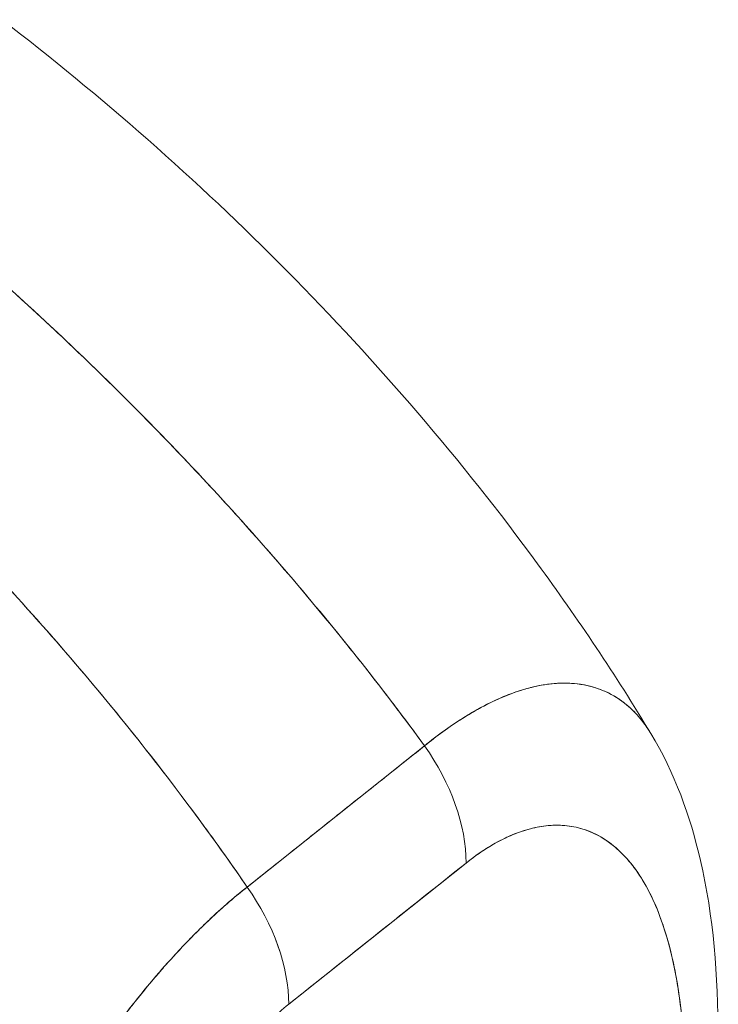
# Model space of a CAD drawing. Units: inches. Extents: x 16 to 359, y 36 to 226.
# Drawn here: x 341 to 342, y 162 to 163 of the extents above; entities that cross this region are included whole.
import ezdxf

# ---------------------------------------------------------------- set-up
doc = ezdxf.new("R2010")
doc.units = ezdxf.units.IN
doc.header["$LTSCALE"] = 22
doc.header["$MEASUREMENT"] = 0
doc.layers.add('Visible (ANSI)', color=7, linetype='Continuous', lineweight=5)

msp = doc.modelspace()

# ---------------------------------------------------------------- linework, layer by layer
at = {"layer": 'Visible (ANSI)'}
for p, q in [((341.42007, 161.93906), (341.55998, 162.05048)), ((341.49089, 161.99546), (341.49089, 161.99553)), ((341.59275, 161.95804), (341.45284, 161.84662)), ((341.38729, 161.91046), (341.38729, 161.91047))]:
    msp.add_line(p, q, dxfattribs=at)
for centre, major_axis, ratio, start_param, end_param in [((341.48327, 162.00397), (-0.08432, 0.10585), 0.659739, 3.834305, 4.627955), ((341.48327, 162.00399), (0.0843, -0.10585), 0.659824, 0.692537, 1.486264), ((341.45806, 161.98902), (0.0406, 0.00004), 0.578161, 4.598967, 4.599533), ((341.45806, 161.98902), (-0.0406, -0.00004), 0.578191, 1.457385, 1.457951), ((341.63599, 38.53719), (-58.48711, -139.43114), 0.479925, 3.860361, 3.861935), ((341.46601, 161.99535), (-0.02094, -0.04992), 0.479909, 5.893703, 5.893938), ((341.34336, 161.89257), (-0.0843, 0.10585), 0.659824, 3.834129, 4.627856), ((341.34335, 161.89253), (0.0843, -0.10587), 0.659908, 0.692877, 1.486527)]:
    msp.add_ellipse(centre, major_axis=major_axis, ratio=ratio, start_param=start_param, end_param=end_param, dxfattribs=at)
for points, knots in [([(341.22663, 162.62318), (341.38264, 162.50342), (341.52945, 162.3574), (341.68079, 162.15074), (341.71076, 162.106), (341.73848, 162.06012)], [0, 0, 0, 0, 2.244315, 2.244315, 2.839372, 2.839372, 2.839372, 2.839372]), ([(341.01454, 162.58662), (341.04477, 162.56498), (341.07405, 162.54298), (341.10238, 162.52074), (341.13071, 162.4985), (341.15809, 162.47602), (341.18451, 162.4534), (341.21093, 162.43078), (341.2364, 162.40803), (341.26092, 162.38524), (341.28544, 162.36245), (341.30901, 162.33962), (341.33166, 162.31684), (341.3543, 162.29406), (341.37601, 162.27132), (341.39681, 162.24871), (341.41761, 162.22609), (341.4375, 162.2036), (341.45651, 162.1813), (341.47551, 162.159), (341.49363, 162.13689), (341.51089, 162.11503), (341.52809, 162.09325), (341.54444, 162.07171), (341.55997, 162.05048)], [0, 0, 0, 0, 0.125051, 0.125051, 0.125051, 0.250106, 0.250106, 0.250106, 0.375161, 0.375161, 0.375161, 0.500216, 0.500216, 0.500216, 0.625271, 0.625271, 0.625271, 0.750326, 0.750326, 0.750326, 0.87538, 0.87538, 0.87538, 1, 1, 1, 1]), ([(341.55997, 162.05048), (341.54862, 162.066), (341.53683, 162.08168), (341.52459, 162.0975), (341.50016, 162.12908), (341.47394, 162.16122), (341.44584, 162.19373), (341.41774, 162.22625), (341.38775, 162.25914), (341.35581, 162.29219), (341.32387, 162.32525), (341.28997, 162.35847), (341.25407, 162.39158), (341.21817, 162.4247), (341.18027, 162.45772), (341.14035, 162.49033), (341.10042, 162.52295), (341.05848, 162.55516), (341.01454, 162.58662)], [0, 0, 0, 0, 0.09109, 0.09109, 0.09109, 0.272872, 0.272872, 0.272872, 0.454654, 0.454654, 0.454654, 0.636436, 0.636436, 0.636436, 0.818218, 0.818218, 0.818218, 1, 1, 1, 1]), ([(340.88673, 162.48483), (340.93009, 162.4529), (340.97142, 162.4202), (341.0107, 162.38708), (341.04999, 162.35396), (341.08723, 162.32041), (341.12244, 162.28674), (341.15764, 162.25308), (341.19082, 162.21929), (341.22202, 162.18564), (341.25321, 162.15199), (341.28242, 162.11848), (341.30972, 162.08533), (341.33703, 162.05217), (341.36242, 162.01938), (341.38599, 161.98712), (341.3978, 161.97096), (341.40916, 161.95493), (341.42007, 161.93905)], [0, 0, 0, 0, 0.181782, 0.181782, 0.181782, 0.363564, 0.363564, 0.363564, 0.545346, 0.545346, 0.545346, 0.727128, 0.727128, 0.727128, 0.90891, 0.90891, 0.90891, 1, 1, 1, 1]), ([(341.42007, 161.93905), (341.40514, 161.96077), (341.38938, 161.98278), (341.37276, 162.00502), (341.35608, 162.02735), (341.33853, 162.04991), (341.32008, 162.07265), (341.30164, 162.09539), (341.28229, 162.11832), (341.26202, 162.14135), (341.24175, 162.16439), (341.22055, 162.18754), (341.19842, 162.21072), (341.17628, 162.23391), (341.15319, 162.25713), (341.12915, 162.2803), (341.10511, 162.30347), (341.0801, 162.32659), (341.05414, 162.34957), (341.02817, 162.37254), (341.00123, 162.39538), (340.97333, 162.41796), (340.94542, 162.44054), (340.91656, 162.46287), (340.88673, 162.48483)], [0, 0, 0, 0, 0.12462, 0.12462, 0.12462, 0.249674, 0.249674, 0.249674, 0.374729, 0.374729, 0.374729, 0.499784, 0.499784, 0.499784, 0.624839, 0.624839, 0.624839, 0.749894, 0.749894, 0.749894, 0.874949, 0.874949, 0.874949, 1, 1, 1, 1]), ([(341.73846, 162.06015), (341.73541, 162.0652), (341.73208, 162.06976), (341.72851, 162.07383), (341.72789, 162.07455), (341.72725, 162.07525), (341.72661, 162.07593), (341.7238, 162.07894), (341.72084, 162.08165), (341.71776, 162.08407), (341.71531, 162.08601), (341.71278, 162.08776), (341.71017, 162.08933), (341.70596, 162.09186), (341.70157, 162.09392), (341.697, 162.09553), (341.69436, 162.09646), (341.69166, 162.09724), (341.68892, 162.09787), (341.68146, 162.09959), (341.67365, 162.10019), (341.66576, 162.09982), (341.66454, 162.09976), (341.66332, 162.09968), (341.6621, 162.09958), (341.65534, 162.09901), (341.64856, 162.09776), (341.64183, 162.09595), (341.63658, 162.09455), (341.63136, 162.0928), (341.6262, 162.0908), (341.62354, 162.08976), (341.6209, 162.08866), (341.61827, 162.08749), (341.6108, 162.08416), (341.60345, 162.08029), (341.59615, 162.07595), (341.59468, 162.07508), (341.59321, 162.07419), (341.59175, 162.07328), (341.58656, 162.07007), (341.58138, 162.06662), (341.5764, 162.06309), (341.57053, 162.05892), (341.56493, 162.05462), (341.55997, 162.05048)], [0.3893658, 0.3893658, 0.3893658, 0.3893658, 0.4362041, 0.4362041, 0.4362041, 0.4444444, 0.4444444, 0.4444444, 0.4804974, 0.4804974, 0.4804974, 0.5092271, 0.5092271, 0.5092271, 0.5555556, 0.5555556, 0.5555556, 0.5823886, 0.5823886, 0.5823886, 0.6553745, 0.6553745, 0.6553745, 0.6666667, 0.6666667, 0.6666667, 0.7290537, 0.7290537, 0.7290537, 0.7777778, 0.7777778, 0.7777778, 0.8029174, 0.8029174, 0.8029174, 0.8744925, 0.8744925, 0.8744925, 0.8888889, 0.8888889, 0.8888889, 0.9398728, 0.9398728, 0.9398728, 1, 1, 1, 1]), ([(341.55997, 162.05048), (341.56471, 162.05432), (341.56949, 162.058), (341.57424, 162.06146), (341.57947, 162.06527), (341.58468, 162.06881), (341.58985, 162.07209), (341.5932, 162.07421), (341.59654, 162.07622), (341.59985, 162.07811), (341.60212, 162.07941), (341.60438, 162.08065), (341.60662, 162.08183), (341.61268, 162.08502), (341.61866, 162.0878), (341.62456, 162.09016), (341.62909, 162.09198), (341.63358, 162.09355), (341.63801, 162.09487), (341.63983, 162.09542), (341.64164, 162.09592), (341.64344, 162.09637), (341.65014, 162.09807), (341.65668, 162.09917), (341.66306, 162.09965), (341.66657, 162.09992), (341.67004, 162.09999), (341.67344, 162.09987), (341.6767, 162.09976), (341.6799, 162.09947), (341.68305, 162.09899), (341.68993, 162.09796), (341.69652, 162.09604), (341.70276, 162.09322), (341.70349, 162.09289), (341.70422, 162.09254), (341.70494, 162.09219), (341.71081, 162.08928), (341.71636, 162.08554), (341.7215, 162.08093), (341.72483, 162.07795), (341.72799, 162.07462), (341.73096, 162.07091), (341.7334, 162.06788), (341.7357, 162.06462), (341.73788, 162.0611), (341.73807, 162.06079), (341.73826, 162.06047), (341.73846, 162.06015)], [0, 0, 0, 0, 0.0395519, 0.0395519, 0.0395519, 0.0829776, 0.0829776, 0.0829776, 0.1111111, 0.1111111, 0.1111111, 0.130351, 0.130351, 0.130351, 0.1822686, 0.1822686, 0.1822686, 0.2222222, 0.2222222, 0.2222222, 0.2386312, 0.2386312, 0.2386312, 0.2996771, 0.2996771, 0.2996771, 0.3333333, 0.3333333, 0.3333333, 0.3655628, 0.3655628, 0.3655628, 0.4361491, 0.4361491, 0.4361491, 0.4444444, 0.4444444, 0.4444444, 0.5119023, 0.5119023, 0.5119023, 0.5555556, 0.5555556, 0.5555556, 0.5911944, 0.5911944, 0.5911944, 0.5943787, 0.5943787, 0.5943787, 0.5943787]), ([(341.73846, 162.06015), (341.75712, 162.02924), (341.76941, 161.99529), (341.78773, 161.91609), (341.79164, 161.86921), (341.79127, 161.81084), (341.79104, 161.80098), (341.79063, 161.79104)], [0, 0, 0, 0, 0.498866, 0.498866, 1.121889, 1.121889, 1.24726, 1.24726, 1.24726, 1.24726]), ([(341.55997, 162.05048), (341.55145, 162.0437), (341.54235, 162.03645), (341.53416, 162.02993), (341.53227, 162.02843), (341.53045, 162.02698), (341.52866, 162.02555), (341.52266, 162.02078), (341.51701, 162.0163), (341.51147, 162.01189), (341.51055, 162.01116), (341.50963, 162.01043), (341.5087, 162.00969), (341.50421, 162.00612), (341.49977, 162.00259), (341.49549, 161.9992), (341.49368, 161.99776), (341.49189, 161.99633), (341.49004, 161.99485), (341.48818, 161.99337), (341.48637, 161.99193), (341.48454, 161.99047), (341.48027, 161.98707), (341.47582, 161.98351), (341.47134, 161.97994), (341.47041, 161.9792), (341.46949, 161.97846), (341.46858, 161.97773), (341.46303, 161.9733), (341.45738, 161.96879), (341.45139, 161.96401), (341.4496, 161.96259), (341.44777, 161.96113), (341.44589, 161.95963), (341.43769, 161.9531), (341.42858, 161.94584), (341.42007, 161.93905)], [0, 0, 0, 0, 0.166667, 0.166667, 0.166667, 0.20499, 0.20499, 0.20499, 0.333333, 0.333333, 0.333333, 0.354537, 0.354537, 0.354537, 0.456696, 0.456696, 0.456696, 0.5, 0.5, 0.5, 0.543586, 0.543586, 0.543586, 0.645594, 0.645594, 0.645594, 0.666667, 0.666667, 0.666667, 0.795017, 0.795017, 0.795017, 0.833333, 0.833333, 0.833333, 1, 1, 1, 1]), ([(341.7649, 161.75063), (341.76589, 161.78108), (341.76537, 161.80844), (341.76317, 161.83267), (341.76096, 161.8569), (341.75707, 161.87802), (341.75202, 161.8961), (341.74697, 161.91418), (341.74076, 161.92924), (341.73368, 161.94157), (341.7266, 161.9539), (341.71866, 161.96352), (341.71013, 161.97071), (341.7016, 161.97791), (341.69249, 161.98268), (341.68302, 161.98533), (341.67355, 161.98798), (341.66373, 161.98851), (341.65372, 161.98713), (341.6437, 161.98576), (341.6335, 161.98248), (341.62331, 161.9776), (341.61313, 161.97272), (341.60297, 161.96623), (341.59276, 161.95804)], [0, 0, 0, 0, 0.125, 0.125, 0.125, 0.25, 0.25, 0.25, 0.375, 0.375, 0.375, 0.5, 0.5, 0.5, 0.625, 0.625, 0.625, 0.75, 0.75, 0.75, 0.875, 0.875, 0.875, 1, 1, 1, 1]), ([(341.7649, 161.75063), (341.76513, 161.75636), (341.7653, 161.76204), (341.7654, 161.76768), (341.7655, 161.77387), (341.76553, 161.78), (341.76547, 161.78605), (341.76541, 161.79271), (341.76525, 161.79929), (341.76497, 161.80575), (341.76467, 161.8129), (341.76425, 161.81991), (341.76368, 161.8268), (341.76306, 161.83445), (341.76227, 161.84194), (341.76131, 161.84924), (341.7606, 161.85467), (341.75979, 161.86), (341.75889, 161.86522), (341.75845, 161.86781), (341.75797, 161.87037), (341.75748, 161.8729), (341.75582, 161.88139), (341.75389, 161.88954), (341.75168, 161.89733), (341.74923, 161.90597), (341.74644, 161.91417), (341.74329, 161.92183), (341.73982, 161.93029), (341.73591, 161.9381), (341.73156, 161.94516), (341.73044, 161.94698), (341.72929, 161.94874), (341.72811, 161.95046), (341.72457, 161.95562), (341.72077, 161.96032), (341.71671, 161.96453), (341.7118, 161.96961), (341.70651, 161.97396), (341.70085, 161.97747), (341.69581, 161.9806), (341.69048, 161.98307), (341.68487, 161.9848), (341.68025, 161.98624), (341.67545, 161.98718), (341.67049, 161.98759), (341.67004, 161.98763), (341.66959, 161.98767), (341.66913, 161.9877), (341.66425, 161.98801), (341.65921, 161.98784), (341.65404, 161.98716), (341.6494, 161.98654), (341.64465, 161.98551), (341.63981, 161.98405), (341.63544, 161.98274), (341.63099, 161.98107), (341.62649, 161.97906), (341.62244, 161.97725), (341.61834, 161.97516), (341.61423, 161.97279), (341.61049, 161.97064), (341.60674, 161.96826), (341.60297, 161.96565), (341.59958, 161.9633), (341.59618, 161.96076), (341.59276, 161.95804)], [0, 0, 0, 0, 0.034588, 0.034588, 0.034588, 0.072613, 0.072613, 0.072613, 0.11445, 0.11445, 0.11445, 0.16066, 0.16066, 0.16066, 0.2119, 0.2119, 0.2119, 0.25, 0.25, 0.25, 0.268909, 0.268909, 0.268909, 0.332309, 0.332309, 0.332309, 0.40259, 0.40259, 0.40259, 0.480099, 0.480099, 0.480099, 0.5, 0.5, 0.5, 0.559815, 0.559815, 0.559815, 0.632197, 0.632197, 0.632197, 0.696757, 0.696757, 0.696757, 0.75, 0.75, 0.75, 0.754844, 0.754844, 0.754844, 0.806927, 0.806927, 0.806927, 0.853712, 0.853712, 0.853712, 0.896031, 0.896031, 0.896031, 0.93419, 0.93419, 0.93419, 0.968796, 0.968796, 0.968796, 1, 1, 1, 1]), ([(341.42007, 161.93905), (341.41494, 161.93516), (341.40923, 161.93046), (341.40318, 161.92512), (341.39813, 161.92068), (341.39284, 161.91581), (341.38746, 161.91064), (341.38581, 161.90905), (341.38415, 161.90743), (341.38248, 161.90579), (341.3747, 161.8981), (341.36672, 161.88977), (341.35848, 161.88058), (341.3558, 161.8776), (341.3531, 161.87453), (341.35035, 161.87135), (341.34437, 161.86443), (341.33822, 161.85704), (341.33193, 161.84915), (341.32454, 161.83987), (341.31694, 161.82988), (341.30919, 161.81915), (341.30736, 161.81663), (341.30553, 161.81406), (341.30369, 161.81146), (341.29416, 161.79797), (341.28443, 161.78341), (341.27471, 161.768), (341.27154, 161.76296), (341.26836, 161.75782), (341.2652, 161.75261), (341.25872, 161.74194), (341.2523, 161.73093), (341.24596, 161.71962), (341.24226, 161.71303), (341.23859, 161.70633), (341.23495, 161.69955), (341.23067, 161.69155), (341.22643, 161.68344), (341.22225, 161.6752), (341.22096, 161.67267), (341.21968, 161.67013), (341.21841, 161.66758), (341.20962, 161.64999), (341.20108, 161.6319), (341.19286, 161.61345), (341.18946, 161.6058), (341.1861, 161.59808), (341.1828, 161.59032), (341.17842, 161.57998), (341.17414, 161.56956), (341.16998, 161.55905), (341.16307, 161.54159), (341.15646, 161.52388), (341.15026, 161.506), (341.14965, 161.50424), (341.14904, 161.50247), (341.14843, 161.50071), (341.14591, 161.49333), (341.14346, 161.48593), (341.14108, 161.47855), (341.13864, 161.47096), (341.13627, 161.46339), (341.13398, 161.45592), (341.12932, 161.44066), (341.12499, 161.42577), (341.12107, 161.41169), (341.12097, 161.41135), (341.12087, 161.41101), (341.12078, 161.41067), (341.11692, 161.3968), (341.11342, 161.38372), (341.11046, 161.37136), (341.1076, 161.35943), (341.10523, 161.34815), (341.10347, 161.33747)], [0, 0, 0, 0, 0.060624, 0.060624, 0.060624, 0.111111, 0.111111, 0.111111, 0.126587, 0.126587, 0.126587, 0.198791, 0.198791, 0.198791, 0.222222, 0.222222, 0.222222, 0.273294, 0.273294, 0.273294, 0.333333, 0.333333, 0.333333, 0.347437, 0.347437, 0.347437, 0.420522, 0.420522, 0.420522, 0.444444, 0.444444, 0.444444, 0.493399, 0.493399, 0.493399, 0.52195, 0.52195, 0.52195, 0.555556, 0.555556, 0.555556, 0.565886, 0.565886, 0.565886, 0.637117, 0.637117, 0.637117, 0.666667, 0.666667, 0.666667, 0.705993, 0.705993, 0.705993, 0.771333, 0.771333, 0.771333, 0.777778, 0.777778, 0.777778, 0.804681, 0.804681, 0.804681, 0.832365, 0.832365, 0.832365, 0.888889, 0.888889, 0.888889, 0.890266, 0.890266, 0.890266, 0.946106, 0.946106, 0.946106, 1, 1, 1, 1]), ([(341.10347, 161.33747), (341.1046, 161.34322), (341.10581, 161.34902), (341.10709, 161.35488), (341.10851, 161.36141), (341.11002, 161.36802), (341.11161, 161.37469), (341.11337, 161.38207), (341.11524, 161.38954), (341.11719, 161.39709), (341.11877, 161.40318), (341.12041, 161.40932), (341.12211, 161.4155), (341.12274, 161.4178), (341.12338, 161.4201), (341.12403, 161.42241), (341.12666, 161.43182), (341.12944, 161.44133), (341.13234, 161.45091), (341.13556, 161.46156), (341.13894, 161.47229), (341.14248, 161.48304), (341.14414, 161.48809), (341.14584, 161.49316), (341.14757, 161.49821), (341.14999, 161.50527), (341.15247, 161.51233), (341.15501, 161.51937), (341.15997, 161.53312), (341.16515, 161.5468), (341.17053, 161.56036), (341.17323, 161.56718), (341.17599, 161.57397), (341.17879, 161.58072), (341.18238, 161.58937), (341.18604, 161.59796), (341.18977, 161.60647), (341.19735, 161.62374), (341.2052, 161.64069), (341.21329, 161.65724), (341.21367, 161.658), (341.21404, 161.65877), (341.21441, 161.65953), (341.22246, 161.67591), (341.23073, 161.69187), (341.23917, 161.70736), (341.24383, 161.71588), (341.24853, 161.72427), (341.25328, 161.73249), (341.25715, 161.73918), (341.26105, 161.74576), (341.26497, 161.75223), (341.27312, 161.76568), (341.28137, 161.77866), (341.2897, 161.7911), (341.29123, 161.79339), (341.29276, 161.79566), (341.29429, 161.79791), (341.30048, 161.80699), (341.3067, 161.81579), (341.31294, 161.82428), (341.32017, 161.83412), (341.32743, 161.84356), (341.33469, 161.85258), (341.33523, 161.85325), (341.33578, 161.85393), (341.33632, 161.8546), (341.34252, 161.86224), (341.34871, 161.86957), (341.35491, 161.87658), (341.36113, 161.88363), (341.36735, 161.89036), (341.37356, 161.89678), (341.37521, 161.89849), (341.37687, 161.90018), (341.37852, 161.90184), (341.38255, 161.9059), (341.38658, 161.90982), (341.39059, 161.91361), (341.39579, 161.91852), (341.40097, 161.92319), (341.40611, 161.9276), (341.41081, 161.93164), (341.41547, 161.93546), (341.42007, 161.93905)], [0, 0, 0, 0, 0.025561, 0.025561, 0.025561, 0.054074, 0.054074, 0.054074, 0.085653, 0.085653, 0.085653, 0.111111, 0.111111, 0.111111, 0.120564, 0.120564, 0.120564, 0.159118, 0.159118, 0.159118, 0.202025, 0.202025, 0.202025, 0.222222, 0.222222, 0.222222, 0.25045, 0.25045, 0.25045, 0.305586, 0.305586, 0.305586, 0.333333, 0.333333, 0.333333, 0.368899, 0.368899, 0.368899, 0.441105, 0.441105, 0.441105, 0.444444, 0.444444, 0.444444, 0.516088, 0.516088, 0.516088, 0.555556, 0.555556, 0.555556, 0.587675, 0.587675, 0.587675, 0.654416, 0.654416, 0.654416, 0.666667, 0.666667, 0.666667, 0.716143, 0.716143, 0.716143, 0.773469, 0.773469, 0.773469, 0.777778, 0.777778, 0.777778, 0.826688, 0.826688, 0.826688, 0.875825, 0.875825, 0.875825, 0.888889, 0.888889, 0.888889, 0.920777, 0.920777, 0.920777, 0.962174, 0.962174, 0.962174, 1, 1, 1, 1]), ([(341.45284, 161.84661), (341.44263, 161.83854), (341.43247, 161.82884), (341.4223, 161.81751), (341.41212, 161.80617), (341.40192, 161.7932), (341.39192, 161.77863), (341.38192, 161.76406), (341.37211, 161.7479), (341.36266, 161.73018), (341.35321, 161.71247), (341.34412, 161.6932), (341.33562, 161.67244), (341.32712, 161.65168), (341.3192, 161.62942), (341.31215, 161.60584), (341.30511, 161.58225), (341.29893, 161.55733), (341.29392, 161.53124), (341.28891, 161.50514), (341.28507, 161.47789), (341.28292, 161.45019), (341.28076, 161.42249), (341.28029, 161.39434), (341.28134, 161.36552)], [0, 0, 0, 0, 0.125, 0.125, 0.125, 0.25, 0.25, 0.25, 0.375, 0.375, 0.375, 0.5, 0.5, 0.5, 0.625, 0.625, 0.625, 0.75, 0.75, 0.75, 0.875, 0.875, 0.875, 1, 1, 1, 1])]:
    msp.add_open_spline(points, degree=3, knots=knots, dxfattribs=at)

doc.saveas('drawing.dxf')
